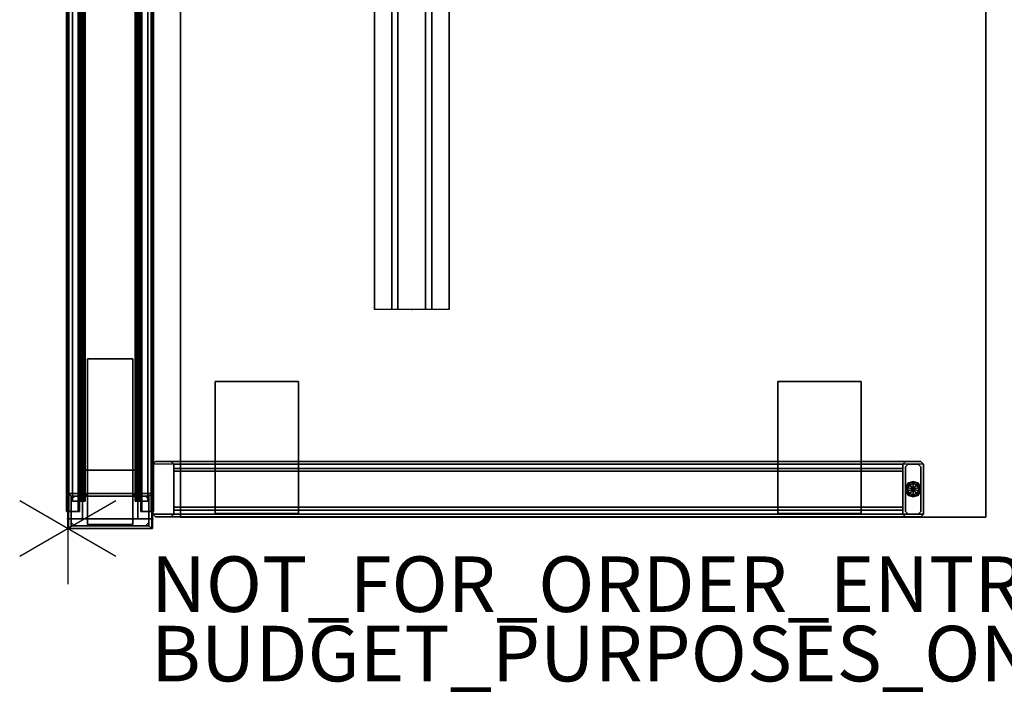
# Model space of a CAD drawing. Units: inches. Extents: x -2 to 202, y -6 to 76.
# Drawn here: x -2 to 34, y -6 to 18 of the extents above; entities that cross this region are included whole.
import ezdxf

# ---------------------------------------------------------------- set-up
doc = ezdxf.new("R2010")
doc.units = ezdxf.units.IN
doc.header["$MEASUREMENT"] = 0
for name, color, linetype in [('HARDWARE', 4, 'Continuous'), ('PHWALL', 7, 'Continuous'), ('PHWALL-BASE', 7, 'Continuous'), ('PROP-BONUS-COUNT', 7, 'Continuous'), ('PROP-BONUS-FINISH', 7, 'Continuous'), ('PROP-BONUS-PROD_NO', 7, 'Continuous'), ('TILE', 3, 'Continuous'), ('TILE-HOOK', 3, 'Continuous'), ('TILE-REVEAL', 3, 'Continuous'), ('TOPCAP', 6, 'Continuous'), ('WKSURF', 6, 'Continuous'), ('WKSURF-GLIDE', 6, 'Continuous'), ('WKSURF-LAM', 6, 'Continuous'), ('WKSURF-SUPPORT', 6, 'Continuous'), ('WKSURF-TOPEDGE', 6, 'Continuous')]:
    doc.layers.add(name, color=color, linetype=linetype)
doc.styles.get("Standard").update_dxf_attribs({"font": 'arial.ttf'})

# ---------------------------------------------------------------- blocks, each defined once
blk = doc.blocks.new('VFT110_5736F_0T')
at = {"layer": 'PHWALL'}
for p in [(0, 0), (0, 0, 56), (36, 0), (36, 0, 4), (36, 0, 56), (0, -3.08), (0, -3.08, 4), (0, -3.08, 56), (36, -3.08), (36, -3.08, 56)]:
    blk.add_point(p, dxfattribs=at)
for points in [[(0, -0.54, 54.395), (0, -0.54, 4), (0, -2.54, 4), (0, -2.54, 54.395)], [(0, -0.54, 54.395), (1.75, -0.54, 54.395), (1.75, -0.54, 4), (0, -0.54, 4)], [(0, -0.54, 4), (36, -0.54, 4), (36, -2.54, 4), (0, -2.54, 4)], [(36, -0.54, 54.395), (0, -0.54, 54.395), (0, -2.54, 54.395), (36, -2.54, 54.395)], [(1.75, -2.54, 53.1), (1.75, -2.54, 5.295), (1.75, -0.54, 5.295), (1.75, -0.54, 53.1)], [(34.25, -0.54, 4), (1.75, -0.54, 4), (1.75, -0.54, 5.295), (34.25, -0.54, 5.295)], [(34.25, -2.54, 5.295), (34.25, -0.54, 5.295), (1.75, -0.54, 5.295), (1.75, -2.54, 5.295)], [(34.25, -0.54, 53.1), (1.75, -0.54, 53.1), (1.75, -0.54, 54.395), (34.25, -0.54, 54.395)], [(34.25, -0.54, 53.1), (34.25, -2.54, 53.1), (1.75, -2.54, 53.1), (1.75, -0.54, 53.1)], [(34.25, -2.54, 53.1), (34.25, -0.54, 53.1), (34.25, -0.54, 5.295), (34.25, -2.54, 5.295)], [(34.25, -0.54, 54.395), (36, -0.54, 54.395), (36, -0.54, 4), (34.25, -0.54, 4)], [(36, -2.54, 54.395), (36, -2.54, 4), (36, -0.54, 4), (36, -0.54, 54.395)], [(1.75, -2.54, 54.395), (0, -2.54, 54.395), (0, -2.54, 4), (1.75, -2.54, 4)], [(34.25, -2.54, 5.295), (1.75, -2.54, 5.295), (1.75, -2.54, 4), (34.25, -2.54, 4)], [(1.75, -2.54, 53.1), (34.25, -2.54, 53.1), (34.25, -2.54, 54.395), (1.75, -2.54, 54.395)], [(36, -2.54, 54.395), (34.25, -2.54, 54.395), (34.25, -2.54, 4), (36, -2.54, 4)]]:
    blk.add_3dface(points, dxfattribs=at)
for points, invisible_edges in [([(0, -0.54, 54.395), (0, -0.54, 54.395), (2.25, -0.54, 55.625), (2.5, -0.54, 55.42)], 10), ([(0, -0.54, 54.395), (2.5, -0.54, 55.42), (3.4, -0.54, 55.42), (3.4, -0.54, 54.395)], 1), ([(0, -0.54, 54.395), (0, -0.54, 56.42), (2.25, -0.54, 56.42), (2.25, -0.54, 55.625)], 8), ([(33.5, -0.54, 55.42), (36, -0.54, 54.395), (32.6, -0.54, 54.395), (32.6, -0.54, 55.42)], 1), ([(33.75, -0.54, 55.625), (36, -0.54, 54.395), (36, -0.54, 54.395), (33.5, -0.54, 55.42)], 5), ([(36, -0.54, 56.42), (36, -0.54, 54.395), (33.75, -0.54, 55.625), (33.75, -0.54, 56.42)], 2), ([(2.25, -2.54, 55.625), (0, -2.54, 54.395), (0, -2.54, 54.395), (2.5, -2.54, 55.42)], 5), ([(2.5, -2.54, 55.42), (0, -2.54, 54.395), (3.4, -2.54, 54.395), (3.4, -2.54, 55.42)], 1), ([(0, -2.54, 56.42), (0, -2.54, 54.395), (2.25, -2.54, 55.625), (2.25, -2.54, 56.42)], 2), ([(36, -2.54, 54.395), (33.5, -2.54, 55.42), (32.6, -2.54, 55.42), (32.6, -2.54, 54.395)], 1), ([(36, -2.54, 54.395), (36, -2.54, 54.395), (33.75, -2.54, 55.625), (33.5, -2.54, 55.42)], 10), ([(36, -2.54, 54.395), (36, -2.54, 56.42), (33.75, -2.54, 56.42), (33.75, -2.54, 55.625)], 8)]:
    blk.add_3dface(points, dxfattribs=dict(at, invisible_edges=invisible_edges))
blk = doc.blocks.new('VFT117_1A_0T')
at = {"layer": 'PHWALL'}
for p in [(0, 0), (0, -3.08)]:
    blk.add_point(p, dxfattribs=at)
at = {"layer": 'PHWALL-BASE'}
for points in [[(0.359, -0.04, 4), (-0.911, -0.04, 4), (-0.811, -0.14, 4), (0.259, -0.14, 4)], [(-0.911, -0.665, 4), (-0.811, -0.665, 4), (-0.811, -0.14, 4), (-0.911, -0.04, 4)], [(-0.911, -3.04, 0.5), (-0.911, -0.04, 0.5), (-0.811, -0.14, 0.5), (-0.811, -2.94, 0.5)], [(0.359, -0.04, 0.5), (0.259, -0.14, 0.5), (-0.811, -0.14, 0.5), (-0.911, -0.04, 0.5)], [(-0.686, -0.14), (-0.811, -0.265), (-0.811, -0.265, 0.5), (-0.686, -0.14, 0.5)], [(-0.811, -2.815), (-0.811, -2.815, 0.5), (-0.811, -0.265, 0.5), (-0.811, -0.265)], [(-0.686, -0.14), (-0.686, -0.14, 0.5), (0.134, -0.14, 0.5), (0.134, -0.14)], [(0.259, -0.265), (0.134, -0.14), (0.134, -0.14, 0.5), (0.259, -0.265, 0.5)], [(0.359, -0.04, 4), (0.259, -0.14, 4), (0.259, -2.94, 4), (0.359, -3.04, 4)], [(0.359, -0.04, 0.5), (0.359, -3.04, 0.5), (0.259, -2.94, 0.5), (0.259, -0.14, 0.5)], [(0.259, -0.265), (0.259, -0.265, 0.5), (0.259, -2.815, 0.5), (0.259, -2.815)], [(0.359, -0.04, 0.5), (0.359, -0.04, 4), (0.359, -3.04, 4), (0.359, -3.04, 0.5)], [(-0.911, -0.665, 4), (-0.911, -0.665, 3.803), (-0.811, -0.665, 3.803), (-0.811, -0.665, 4)], [(-0.911, -2.415, 3.803), (-0.811, -2.415, 3.803), (-0.811, -0.665, 3.803), (-0.911, -0.665, 3.803)], [(-5.7585, -2.3525, 3.99), (0.2065, -2.3525, 3.99), (0.2065, -0.7275, 3.99), (-5.7585, -0.7275, 3.99)], [(0.2065, -0.7275, 3.803), (0.2065, -2.3525, 3.803), (-5.7585, -2.3525, 3.803), (-5.7585, -0.7275, 3.803)], [(-5.7585, -0.7275, 3.99), (-5.7585, -0.7275, 3.803), (-5.7585, -2.3525, 3.803), (-5.7585, -2.3525, 3.99)], [(-5.7585, -0.7275, 3.99), (0.2065, -0.7275, 3.99), (0.2065, -0.7275, 3.803), (-5.7585, -0.7275, 3.803)], [(0.2065, -2.3525, 3.99), (0.2065, -2.3525, 3.803), (0.2065, -0.7275, 3.803), (0.2065, -0.7275, 3.99)], [(0.2065, -2.3525, 3.99), (-5.7585, -2.3525, 3.99), (-5.7585, -2.3525, 3.803), (0.2065, -2.3525, 3.803)], [(-0.911, -2.415, 3.803), (-0.911, -2.415, 4), (-0.811, -2.415, 4), (-0.811, -2.415, 3.803)], [(-0.911, -3.04, 4), (-0.811, -2.94, 4), (-0.811, -2.415, 4), (-0.911, -2.415, 4)], [(-0.811, -2.815), (-0.686, -2.94), (-0.686, -2.94, 0.5), (-0.811, -2.815, 0.5)], [(0.134, -2.94), (0.259, -2.815), (0.259, -2.815, 0.5), (0.134, -2.94, 0.5)], [(-0.911, -3.04, 4), (0.359, -3.04, 4), (0.259, -2.94, 4), (-0.811, -2.94, 4)], [(-0.911, -3.04, 0.5), (-0.811, -2.94, 0.5), (0.259, -2.94, 0.5), (0.359, -3.04, 0.5)], [(0.359, -3.04, 0.5), (0.359, -3.04, 4), (-0.911, -3.04, 4), (-0.911, -3.04, 0.5)], [(0.134, -2.94), (0.134, -2.94, 0.5), (-0.686, -2.94, 0.5), (-0.686, -2.94)]]:
    blk.add_3dface(points, dxfattribs=at)
for points, invisible_edges in [([(-0.911, -2.415, 3.803), (-0.911, -0.665, 3.803), (-0.911, -0.04, 0.5), (-0.911, -3.04, 0.5)], 10), ([(-0.911, -0.665, 4), (-0.911, -0.04, 4), (-0.911, -0.04, 0.5), (-0.911, -0.665, 3.803)], 4), ([(-0.911, -0.04, 4), (0.359, -0.04, 4), (0.359, -0.04, 0.5), (-0.911, -0.04, 0.5)], 8), ([(-0.911, -2.415, 4), (-0.911, -2.415, 3.803), (-0.911, -3.04, 0.5), (-0.911, -3.04, 4)], 2)]:
    blk.add_3dface(points, dxfattribs=dict(at, invisible_edges=invisible_edges))
blk = doc.blocks.new('VFT16A_57AP_0T')
at = {"layer": 'HARDWARE'}
for p in [(0, 0), (0, -3.08)]:
    blk.add_point(p, dxfattribs=at)
for points in [[(0, -0.44, 56.29), (0, -0.015, 56.29), (0, -0.015, 4), (0, -0.44, 4)], [(0, -0.015, 4), (0, -0.015, 56.29), (0.359, -0.015, 56.29), (0.359, -0.015, 4)], [(0, -0.44, 56.565), (0, -0.015, 56.565), (0, -0.015, 56.295), (0, -0.44, 56.295)], [(0, -0.015, 56.295), (0, -0.015, 56.565), (0.359, -0.015, 56.565), (0.359, -0.015, 56.295)], [(0.359, -0.015, 56.565), (0, -0.015, 56.565), (0, -3.065, 56.565), (0.359, -3.065, 56.565)], [(0, -0.015, 56.295), (0.359, -0.015, 56.295), (0.359, -3.065, 56.295), (0, -3.065, 56.295)], [(0.359, -0.015, 4), (0.359, -0.015, 56.29), (0.359, -3.065, 56.29), (0.359, -3.065, 4)], [(0.359, -0.015, 56.295), (0.359, -0.015, 56.565), (0.359, -3.065, 56.565), (0.359, -3.065, 56.295)], [(0, -3.065, 56.29), (0, -2.64, 56.29), (0, -2.64, 4), (0, -3.065, 4)], [(0, -3.065, 56.565), (0, -2.64, 56.565), (0, -2.64, 56.295), (0, -3.065, 56.295)], [(0, -3.065, 4), (0.359, -3.065, 4), (0.359, -3.065, 56.29), (0, -3.065, 56.29)], [(0, -3.065, 56.295), (0.359, -3.065, 56.295), (0.359, -3.065, 56.565), (0, -3.065, 56.565)]]:
    blk.add_3dface(points, dxfattribs=at)
blk = doc.blocks.new('VFT11A_72DP_0T')
at = {"layer": 'TOPCAP'}
for p in [(0, 0), (0, -3.08)]:
    blk.add_point(p, dxfattribs=at)
for points in [[(0, -0.015, 0.56), (72, -0.015, 0.56), (72, -0.015, 0.29), (0, -0.015, 0.29)], [(0, -0.015, 0.29), (72, -0.015, 0.29), (72, -3.065, 0.29), (0, -3.065, 0.29)], [(72, -3.065, 0.56), (72, -0.015, 0.56), (0, -0.015, 0.56), (0, -3.065, 0.56)], [(72, -3.065, 0.56), (0, -3.065, 0.56), (0, -3.065, 0.29), (72, -3.065, 0.29)]]:
    blk.add_3dface(points, dxfattribs=at)
at = {"layer": 'TOPCAP', "invisible_edges": 8}
blk.add_3dface([(0, -0.015, 0.56), (0, -0.015, 0.29), (0, -3.065, 0.29), (0, -3.065, 0.56)], dxfattribs=at)
blk = doc.blocks.new('VFT381_2272R_0T')
at = {"layer": 'TILE'}
for p in [(0, 0), (0, 0, 22)]:
    blk.add_point(p, dxfattribs=at)
for points in [[(0.26, 0.433, 0.132), (0.26, 0.433, 21.806), (71.74, 0.433, 21.806), (71.74, 0.433, 0.132)], [(0.26, 0.433, 0.132), (0.26, 0.058, 0.132), (0.26, 0.058, 21.806), (0.26, 0.433, 21.806)], [(71.74, 0.058, 0.132), (0.26, 0.058, 0.132), (0.26, 0.433, 0.132), (71.74, 0.433, 0.132)], [(0.26, 0.433, 21.806), (0.26, 0.058, 21.806), (71.74, 0.058, 21.806), (71.74, 0.433, 21.806)], [(71.74, 0.058, 0.132), (71.74, 0.058, 21.806), (0.26, 0.058, 21.806), (0.26, 0.058, 0.132)]]:
    blk.add_3dface(points, dxfattribs=at)
at = {"layer": 'TILE-HOOK'}
for points in [[(71.365, 0.642, 22.154), (71.365, 0.615, 22.14), (0.635, 0.615, 22.14), (0.635, 0.642, 22.154)], [(71.365, 0.642, 22.154), (0.635, 0.642, 22.154), (0.635, 0.592, 22.24), (71.365, 0.592, 22.24)], [(71.365, 0.567, 22.224), (0.635, 0.565, 22.226), (0.635, 0.615, 22.14), (71.365, 0.615, 22.14)], [(71.365, 0.614, 22.404), (0.635, 0.614, 22.404), (0.635, 0.61, 22.459), (71.365, 0.61, 22.459)], [(71.365, 0.585, 22.288), (0.635, 0.585, 22.288), (0.635, 0.614, 22.404), (71.365, 0.614, 22.404)], [(71.365, 0.61, 22.459), (0.635, 0.61, 22.459), (0.635, 0.576, 22.503), (71.365, 0.576, 22.503)], [(71.365, 0.585, 22.288), (71.365, 0.592, 22.24), (0.635, 0.592, 22.24), (0.635, 0.585, 22.288)], [(71.365, 0.585, 22.411), (71.365, 0.573, 22.465), (0.635, 0.573, 22.465), (0.635, 0.585, 22.411)], [(71.365, 0.585, 22.411), (0.635, 0.585, 22.411), (0.635, 0.556, 22.295), (71.365, 0.556, 22.295)], [(71.365, 0.576, 22.503), (0.635, 0.576, 22.503), (0.635, 0.524, 22.519), (71.365, 0.524, 22.519)], [(0.635, 0.573, 22.465), (0.635, 0.524, 22.489), (71.365, 0.524, 22.489), (71.365, 0.573, 22.465)], [(71.365, 0.567, 22.224), (71.365, 0.556, 22.295), (0.635, 0.556, 22.295), (0.635, 0.565, 22.226)], [(71.365, 0.464, 22.489), (0.635, 0.464, 22.489), (0.635, 0.524, 22.489), (71.365, 0.524, 22.489)], [(0.635, 0.464, 22.519), (71.365, 0.464, 22.519), (71.365, 0.524, 22.519), (0.635, 0.524, 22.519)], [(0.635, 0.464, 22.519), (0.635, 0.434, 22.489), (71.365, 0.434, 22.489), (71.365, 0.464, 22.519)], [(71.365, 0.464, 22.489), (71.365, 0.464, 22.099), (0.635, 0.464, 22.099), (0.635, 0.464, 22.489)], [(71.365, 0.394, 22.004), (0.635, 0.394, 22.004), (0.635, 0.434, 21.964), (71.365, 0.434, 21.964)], [(71.365, 0.434, 21.284), (71.365, 0.434, 21.964), (0.635, 0.434, 21.964), (0.635, 0.434, 21.284)], [(0.635, 0.434, 22.109), (0.635, 0.394, 22.069), (71.365, 0.394, 22.069), (71.365, 0.434, 22.109)], [(0.635, 0.434, 22.109), (71.365, 0.434, 22.109), (71.365, 0.434, 22.489), (0.635, 0.434, 22.489)], [(0.635, 0.181, 22.069), (71.365, 0.181, 22.069), (71.365, 0.394, 22.069), (0.635, 0.394, 22.069)], [(71.365, 0.394, 22.004), (71.365, 0.181, 22.004), (0.635, 0.181, 22.004), (0.635, 0.394, 22.004)]]:
    blk.add_3dface(points, dxfattribs=at)
for points, invisible_edges in [([(0.635, 0.642, 22.154), (0.635, 0.615, 22.14), (0.635, 0.565, 22.226), (0.635, 0.592, 22.24)], 4), ([(0.635, 0.61, 22.459), (0.635, 0.614, 22.404), (0.635, 0.585, 22.411), (0.635, 0.573, 22.465)], 10), ([(0.635, 0.585, 22.288), (0.635, 0.556, 22.295), (0.635, 0.585, 22.411), (0.635, 0.614, 22.404)], 5), ([(0.635, 0.573, 22.465), (0.635, 0.524, 22.519), (0.635, 0.576, 22.503), (0.635, 0.61, 22.459)], 9), ([(0.635, 0.585, 22.288), (0.635, 0.592, 22.24), (0.635, 0.565, 22.226), (0.635, 0.556, 22.295)], 10), ([(0.635, 0.464, 22.519), (0.635, 0.524, 22.519), (0.635, 0.573, 22.465), (0.635, 0.524, 22.489)], 10), ([(0.635, 0.464, 22.519), (0.635, 0.524, 22.489), (0.635, 0.464, 22.489), (0.635, 0.434, 22.489)], 4), ([(0.635, 0.434, 22.109), (0.635, 0.434, 22.489), (0.635, 0.464, 22.489), (0.635, 0.464, 22.099)], 2)]:
    blk.add_3dface(points, dxfattribs=dict(at, invisible_edges=invisible_edges))
at = {"layer": 'TILE-REVEAL'}
for points, invisible_edges in [([(0.26, 0.394, 21.974), (0.26, 0.381, 22.004), (0.26, 0.026, 22.004), (0.26, 0.026, 21.974)], 5), ([(0.26, 0.381, 22.069), (0.26, 0.394, 22.099), (0.26, 0.026, 22.099), (0.26, 0.026, 22.069)], 5), ([(0.26, 0.026, 22.004), (0.26, 0.026, 21.974), (0.26, -0.028, 22.006), (0.26, -0.002, 22.021)], 5), ([(0.26, -0.002, 22.053), (0.26, -0.028, 22.068), (0.26, 0.026, 22.099), (0.26, 0.026, 22.069)], 5), ([(0.26, -0.002, 22.053), (0.26, -0.002, 22.021), (0.26, -0.028, 22.006), (0.26, -0.028, 22.068)], 10)]:
    blk.add_3dface(points, dxfattribs=dict(at, invisible_edges=invisible_edges))
for points in [[(71.74, 0.394, 21.974), (71.74, 0.026, 21.974), (0.26, 0.026, 21.974), (0.26, 0.394, 21.974)], [(0.26, 0.026, 22.099), (71.74, 0.026, 22.099), (71.74, 0.394, 22.099), (0.26, 0.394, 22.099)], [(0.26, -0.028, 22.006), (0.26, 0.026, 21.974), (71.74, 0.026, 21.974), (71.74, -0.028, 22.006)], [(0.26, -0.002, 22.053), (0.26, 0.026, 22.069), (71.74, 0.026, 22.069), (71.74, -0.002, 22.053)], [(0.26, 0.026, 22.099), (0.26, -0.028, 22.068), (71.74, -0.028, 22.068), (71.74, 0.026, 22.099)], [(0.26, 0.026, 22.004), (0.26, -0.002, 22.021), (71.74, -0.002, 22.021), (71.74, 0.026, 22.004)], [(0.26, -0.002, 22.021), (0.26, -0.002, 22.053), (71.74, -0.002, 22.053), (71.74, -0.002, 22.021)], [(0.26, -0.028, 22.068), (0.26, -0.028, 22.006), (71.74, -0.028, 22.006), (71.74, -0.028, 22.068)]]:
    blk.add_3dface(points, dxfattribs=at)
blk = doc.blocks.new('VFT370_3072R_0T')
at = {"layer": 'TILE'}
for p in [(0, 0), (0, 0, 30)]:
    blk.add_point(p, dxfattribs=at)
for points in [[(0.26, 0.432, 0.044), (0.26, 0.057, 0.044), (0.26, 0.057, 29.796), (0.26, 0.432, 29.796)], [(0.26, 0.432, 0.044), (0.26, 0.432, 29.796), (71.74, 0.432, 29.796), (71.74, 0.432, 0.044)], [(71.74, 0.057, 0.044), (0.26, 0.057, 0.044), (0.26, 0.432, 0.044), (71.74, 0.432, 0.044)], [(0.26, 0.432, 29.796), (0.26, 0.057, 29.796), (71.74, 0.057, 29.796), (71.74, 0.432, 29.796)], [(71.74, 0.057, 0.044), (71.74, 0.057, 29.796), (0.26, 0.057, 29.796), (0.26, 0.057, 0.044)]]:
    blk.add_3dface(points, dxfattribs=at)
at = {"layer": 'TILE-HOOK'}
for points in [[(71.365, 0.642, 30.144), (71.365, 0.615, 30.13), (0.635, 0.615, 30.13), (0.635, 0.642, 30.144)], [(71.365, 0.642, 30.144), (0.635, 0.642, 30.144), (0.635, 0.592, 30.23), (71.365, 0.592, 30.23)], [(71.365, 0.567, 30.214), (0.635, 0.565, 30.216), (0.635, 0.615, 30.13), (71.365, 0.615, 30.13)], [(71.365, 0.585, 30.278), (0.635, 0.585, 30.278), (0.635, 0.614, 30.394), (71.365, 0.614, 30.394)], [(71.365, 0.614, 30.394), (0.635, 0.614, 30.394), (0.635, 0.61, 30.449), (71.365, 0.61, 30.449)], [(71.365, 0.61, 30.449), (0.635, 0.61, 30.449), (0.635, 0.576, 30.493), (71.365, 0.576, 30.493)], [(71.365, 0.585, 30.278), (71.365, 0.592, 30.23), (0.635, 0.592, 30.23), (0.635, 0.585, 30.278)], [(71.365, 0.584, 30.401), (71.365, 0.573, 30.455), (0.635, 0.573, 30.455), (0.635, 0.584, 30.401)], [(71.365, 0.584, 30.401), (0.635, 0.584, 30.401), (0.635, 0.556, 30.285), (71.365, 0.556, 30.285)], [(71.365, 0.576, 30.493), (0.635, 0.576, 30.493), (0.635, 0.523, 30.509), (71.365, 0.523, 30.509)], [(0.635, 0.573, 30.455), (0.635, 0.523, 30.479), (71.365, 0.523, 30.479), (71.365, 0.573, 30.455)], [(71.365, 0.567, 30.214), (71.365, 0.556, 30.285), (0.635, 0.556, 30.285), (0.635, 0.565, 30.216)], [(0.635, 0.463, 30.509), (71.365, 0.463, 30.509), (71.365, 0.523, 30.509), (0.635, 0.523, 30.509)], [(71.365, 0.463, 30.479), (0.635, 0.463, 30.479), (0.635, 0.523, 30.479), (71.365, 0.523, 30.479)], [(0.635, 0.463, 30.509), (0.635, 0.433, 30.479), (71.365, 0.433, 30.479), (71.365, 0.463, 30.509)], [(71.365, 0.463, 30.479), (71.365, 0.463, 30.089), (0.635, 0.463, 30.089), (0.635, 0.463, 30.479)], [(0.635, 0.433, 30.099), (0.635, 0.393, 30.059), (71.365, 0.393, 30.059), (71.365, 0.433, 30.099)], [(0.635, 0.433, 30.099), (71.365, 0.433, 30.099), (71.365, 0.433, 30.479), (0.635, 0.433, 30.479)], [(71.365, 0.393, 29.994), (0.635, 0.393, 29.994), (0.635, 0.433, 29.954), (71.365, 0.433, 29.954)], [(71.365, 0.433, 29.274), (71.365, 0.433, 29.954), (0.635, 0.433, 29.954), (0.635, 0.433, 29.274)], [(0.635, 0.181, 30.059), (71.365, 0.181, 30.059), (71.365, 0.393, 30.059), (0.635, 0.393, 30.059)], [(71.365, 0.393, 29.994), (71.365, 0.181, 29.994), (0.635, 0.181, 29.994), (0.635, 0.393, 29.994)]]:
    blk.add_3dface(points, dxfattribs=at)
for points, invisible_edges in [([(0.635, 0.642, 30.144), (0.635, 0.615, 30.13), (0.635, 0.565, 30.216), (0.635, 0.592, 30.23)], 4), ([(0.635, 0.61, 30.449), (0.635, 0.614, 30.394), (0.635, 0.584, 30.401), (0.635, 0.573, 30.455)], 10), ([(0.635, 0.585, 30.278), (0.635, 0.556, 30.285), (0.635, 0.584, 30.401), (0.635, 0.614, 30.394)], 5), ([(0.635, 0.573, 30.455), (0.635, 0.523, 30.509), (0.635, 0.576, 30.493), (0.635, 0.61, 30.449)], 9), ([(0.635, 0.585, 30.278), (0.635, 0.592, 30.23), (0.635, 0.565, 30.216), (0.635, 0.556, 30.285)], 10), ([(0.635, 0.463, 30.509), (0.635, 0.523, 30.509), (0.635, 0.573, 30.455), (0.635, 0.523, 30.479)], 10), ([(0.635, 0.463, 30.509), (0.635, 0.523, 30.479), (0.635, 0.463, 30.479), (0.635, 0.433, 30.479)], 4), ([(0.635, 0.433, 30.099), (0.635, 0.433, 30.479), (0.635, 0.463, 30.479), (0.635, 0.463, 30.089)], 2)]:
    blk.add_3dface(points, dxfattribs=dict(at, invisible_edges=invisible_edges))
at = {"layer": 'TILE-REVEAL'}
for points in [[(0.26, 0.026, 30.089), (71.74, 0.026, 30.089), (71.74, 0.393, 30.089), (0.26, 0.393, 30.089)], [(71.74, 0.393, 29.964), (71.74, 0.026, 29.964), (0.26, 0.026, 29.964), (0.26, 0.393, 29.964)], [(0.26, 0.026, 30.089), (0.26, -0.028, 30.058), (71.74, -0.028, 30.058), (71.74, 0.026, 30.089)], [(0.26, -0.028, 29.996), (0.26, 0.026, 29.964), (71.74, 0.026, 29.964), (71.74, -0.028, 29.996)], [(0.26, 0.026, 29.994), (0.26, -0.002, 30.011), (71.74, -0.002, 30.011), (71.74, 0.026, 29.994)], [(0.26, -0.002, 30.043), (0.26, 0.026, 30.059), (71.74, 0.026, 30.059), (71.74, -0.002, 30.043)], [(0.26, -0.002, 30.011), (0.26, -0.002, 30.043), (71.74, -0.002, 30.043), (71.74, -0.002, 30.011)], [(0.26, -0.028, 30.058), (0.26, -0.028, 29.996), (71.74, -0.028, 29.996), (71.74, -0.028, 30.058)]]:
    blk.add_3dface(points, dxfattribs=at)
for points, invisible_edges in [([(0.26, 0.381, 30.059), (0.26, 0.393, 30.089), (0.26, 0.026, 30.089), (0.26, 0.026, 30.059)], 5), ([(0.26, 0.393, 29.964), (0.26, 0.381, 29.994), (0.26, 0.026, 29.994), (0.26, 0.026, 29.964)], 5), ([(0.26, -0.002, 30.043), (0.26, -0.028, 30.058), (0.26, 0.026, 30.089), (0.26, 0.026, 30.059)], 5), ([(0.26, 0.026, 29.994), (0.26, 0.026, 29.964), (0.26, -0.028, 29.996), (0.26, -0.002, 30.011)], 5), ([(0.26, -0.002, 30.043), (0.26, -0.002, 30.011), (0.26, -0.028, 29.996), (0.26, -0.028, 30.058)], 10)]:
    blk.add_3dface(points, dxfattribs=dict(at, invisible_edges=invisible_edges))
blk = doc.blocks.new('VFTS10_3072LF_0T')
at = {"layer": 'WKSURF'}
blk.add_point((0, 0), dxfattribs=at)
at = {"layer": 'WKSURF-LAM'}
for points in [[(71.94, -1, -1.165), (71.94, -30, -1.165), (0.06, -30, -1.165), (0.06, -1, -1.165)], [(71.94, -1), (0.06, -1), (0.06, -30), (71.94, -30)]]:
    blk.add_3dface(points, dxfattribs=at)
at = {"layer": 'WKSURF-TOPEDGE'}
for points in [[(0.06, -1), (71.94, -1), (71.94, -1, -1.165), (0.06, -1, -1.165)], [(0.06, -30, -1.165), (0.06, -30), (0.06, -1), (0.06, -1, -1.165)], [(0.06, -30, -1.165), (71.94, -30, -1.165), (71.94, -30), (0.06, -30)]]:
    blk.add_3dface(points, dxfattribs=at)
blk = doc.blocks.new('VFT2A1_30FL_0T')
at = {"layer": 'WKSURF'}
blk.add_point((0, 0), dxfattribs=at)
at = {"layer": 'WKSURF-GLIDE'}
blk.add_line((1.224, -27.269), (0.901, -27.505), dxfattribs=at)
for points in [[(0.836, -27.222, 0.08), (0.855, -27.236, 0.023), (0.806, -27.387, 0.023), (0.783, -27.387, 0.08)], [(0.836, -27.222, 0.135), (0.836, -27.222, 0.08), (0.783, -27.387, 0.08), (0.783, -27.387, 0.135)], [(0.848, -27.231, 0.15), (0.836, -27.222, 0.135), (0.783, -27.387, 0.135), (0.798, -27.387, 0.15)], [(0.855, -27.236, 0.023), (0.901, -27.269), (0.862, -27.387), (0.806, -27.387, 0.023)], [(0.976, -27.121, 0.08), (0.983, -27.143, 0.023), (0.855, -27.236, 0.023), (0.836, -27.222, 0.08)], [(0.976, -27.121, 0.135), (0.976, -27.121, 0.08), (0.836, -27.222, 0.08), (0.836, -27.222, 0.135)], [(0.981, -27.135, 0.15), (0.976, -27.121, 0.135), (0.836, -27.222, 0.135), (0.848, -27.231, 0.15)], [(0.983, -27.143, 0.023), (1.001, -27.197), (0.901, -27.269), (0.855, -27.236, 0.023)], [(0.862, -27.387), (0.901, -27.269), (1.062, -27.387), (0.862, -27.387)], [(0.901, -27.269), (1.001, -27.197), (1.062, -27.387), (0.901, -27.269)], [(1.149, -27.121, 0.08), (1.142, -27.143, 0.023), (0.983, -27.143, 0.023), (0.976, -27.121, 0.08)], [(1.149, -27.121, 0.135), (1.149, -27.121, 0.08), (0.976, -27.121, 0.08), (0.976, -27.121, 0.135)], [(1.144, -27.135, 0.15), (1.149, -27.121, 0.135), (0.976, -27.121, 0.135), (0.981, -27.135, 0.15)], [(1.142, -27.143, 0.023), (1.124, -27.197), (1.001, -27.197), (0.983, -27.143, 0.023)], [(1.001, -27.197), (1.124, -27.197), (1.062, -27.387), (1.001, -27.197)], [(1.124, -27.197), (1.224, -27.269), (1.062, -27.387), (1.124, -27.197)], [(1.224, -27.269), (1.263, -27.387), (1.062, -27.387), (1.224, -27.269)], [(1.27, -27.236, 0.023), (1.224, -27.269), (1.124, -27.197), (1.142, -27.143, 0.023)], [(1.289, -27.222, 0.08), (1.27, -27.236, 0.023), (1.142, -27.143, 0.023), (1.149, -27.121, 0.08)], [(1.277, -27.231, 0.15), (1.289, -27.222, 0.135), (1.149, -27.121, 0.135), (1.144, -27.135, 0.15)], [(1.289, -27.222, 0.135), (1.289, -27.222, 0.08), (1.149, -27.121, 0.08), (1.149, -27.121, 0.135)], [(1.319, -27.387, 0.023), (1.263, -27.387), (1.224, -27.269), (1.27, -27.236, 0.023)], [(1.343, -27.387, 0.08), (1.319, -27.387, 0.023), (1.27, -27.236, 0.023), (1.289, -27.222, 0.08)], [(1.328, -27.387, 0.15), (1.343, -27.387, 0.135), (1.289, -27.222, 0.135), (1.277, -27.231, 0.15)], [(1.343, -27.387, 0.135), (1.343, -27.387, 0.08), (1.289, -27.222, 0.08), (1.289, -27.222, 0.135)], [(0.783, -27.387, 0.08), (0.806, -27.387, 0.023), (0.855, -27.538, 0.023), (0.836, -27.552, 0.08)], [(0.783, -27.387, 0.135), (0.783, -27.387, 0.08), (0.836, -27.552, 0.08), (0.836, -27.552, 0.135)], [(0.798, -27.387, 0.15), (0.783, -27.387, 0.135), (0.836, -27.552, 0.135), (0.848, -27.543, 0.15)], [(0.806, -27.387, 0.023), (0.862, -27.387), (0.901, -27.505), (0.855, -27.538, 0.023)], [(0.836, -27.552, 0.08), (0.855, -27.538, 0.023), (0.983, -27.631, 0.023), (0.976, -27.653, 0.08)], [(0.848, -27.543, 0.15), (0.836, -27.552, 0.135), (0.976, -27.653, 0.135), (0.981, -27.639, 0.15)], [(0.836, -27.552, 0.135), (0.836, -27.552, 0.08), (0.976, -27.653, 0.08), (0.976, -27.653, 0.135)], [(0.855, -27.538, 0.023), (0.901, -27.505), (1.001, -27.577), (0.983, -27.631, 0.023)], [(0.901, -27.505), (0.862, -27.387), (1.062, -27.387), (0.901, -27.505)], [(1.001, -27.577), (0.901, -27.505), (1.062, -27.387), (1.001, -27.577)], [(0.976, -27.653, 0.08), (0.983, -27.631, 0.023), (1.142, -27.631, 0.023), (1.149, -27.653, 0.08)], [(0.981, -27.639, 0.15), (0.976, -27.653, 0.135), (1.149, -27.653, 0.135), (1.144, -27.639, 0.15)], [(0.976, -27.653, 0.135), (0.976, -27.653, 0.08), (1.149, -27.653, 0.08), (1.149, -27.653, 0.135)], [(0.983, -27.631, 0.023), (1.001, -27.577), (1.124, -27.577), (1.142, -27.631, 0.023)], [(1.124, -27.577), (1.001, -27.577), (1.062, -27.387), (1.124, -27.577)], [(1.263, -27.387), (1.224, -27.505), (1.062, -27.387), (1.263, -27.387)], [(1.224, -27.505), (1.124, -27.577), (1.062, -27.387), (1.224, -27.505)], [(1.142, -27.631, 0.023), (1.124, -27.577), (1.224, -27.505), (1.27, -27.538, 0.023)], [(1.149, -27.653, 0.08), (1.142, -27.631, 0.023), (1.27, -27.538, 0.023), (1.289, -27.552, 0.08)], [(1.144, -27.639, 0.15), (1.149, -27.653, 0.135), (1.289, -27.552, 0.135), (1.277, -27.543, 0.15)], [(1.149, -27.653, 0.135), (1.149, -27.653, 0.08), (1.289, -27.552, 0.08), (1.289, -27.552, 0.135)], [(1.27, -27.538, 0.023), (1.224, -27.505), (1.263, -27.387), (1.319, -27.387, 0.023)], [(1.289, -27.552, 0.08), (1.27, -27.538, 0.023), (1.319, -27.387, 0.023), (1.343, -27.387, 0.08)], [(1.277, -27.543, 0.15), (1.289, -27.552, 0.135), (1.343, -27.387, 0.135), (1.328, -27.387, 0.15)], [(1.289, -27.552, 0.135), (1.289, -27.552, 0.08), (1.343, -27.387, 0.08), (1.343, -27.387, 0.135)]]:
    blk.add_3dface(points, dxfattribs=at)
at = {"layer": 'WKSURF-SUPPORT'}
for points in [[(0.163, 0, 27.659), (0.062, -0.1, 27.559), (0.062, -27.662, 27.559), (0.163, -27.762, 27.659)], [(0.163, 0, 27.659), (0.163, 0, 18.655), (0.062, -0.1, 18.655), (0.062, -0.1, 27.559)], [(1.963, 0, 27.659), (0.163, 0, 27.659), (0.163, -27.762, 27.659), (1.963, -27.762, 27.659)], [(0.163, 0, 27.659), (1.963, 0, 27.659), (1.963, 0, 18.655), (0.163, 0, 18.655)], [(2.062, -27.662, 27.559), (1.963, -27.762, 27.659), (1.963, 0, 27.659), (2.062, -0.1, 27.559)], [(2.062, -0.1, 18.655), (1.963, 0, 18.655), (1.963, 0, 27.659), (2.062, -0.1, 27.559)], [(0.062, -0.1, 27.559), (0.062, -0.65, 27.009), (0.062, -27.112, 27.009), (0.062, -27.662, 27.559)], [(0.062, -0.1, 27.559), (0.062, -0.1, 18.655), (0.062, -0.65, 18.655), (0.062, -0.65, 27.009)], [(2.062, -0.1, 27.559), (2.062, -0.65, 27.009), (2.062, -27.112, 27.009), (2.062, -27.662, 27.559)], [(2.062, -0.65, 18.655), (2.062, -0.1, 18.655), (2.062, -0.1, 27.559), (2.062, -0.65, 27.009)], [(0.062, -0.65, 27.009), (0.163, -0.75, 26.909), (0.163, -27.012, 26.909), (0.062, -27.112, 27.009)], [(0.062, -0.65, 18.655), (0.163, -0.75, 18.655), (0.163, -0.75, 26.909), (0.062, -0.65, 27.009)], [(1.963, -27.012, 26.909), (2.062, -27.112, 27.009), (2.062, -0.65, 27.009), (1.963, -0.75, 26.909)], [(2.062, -0.65, 18.655), (2.062, -0.65, 27.009), (1.963, -0.75, 26.909), (1.963, -0.75, 18.655)], [(1.963, -0.75, 26.909), (0.163, -0.75, 26.909), (0.163, -27.012, 26.909), (1.963, -27.012, 26.909)], [(1.963, -0.75, 18.655), (1.963, -0.75, 26.909), (0.163, -0.75, 26.909), (0.163, -0.75, 18.655)], [(0.312, -27.012, 19.305), (0.412, -27.012, 19.405), (0.412, -0.75, 19.405), (0.312, -0.75, 19.305)], [(0.412, -0.75, 18.655), (0.412, -27.012, 18.655), (0.312, -27.012, 18.755), (0.312, -0.75, 18.755)], [(0.312, -27.012, 18.755), (0.312, -27.012, 19.305), (0.312, -0.75, 19.305), (0.312, -0.75, 18.755)], [(0.412, -27.012, 19.405), (1.713, -27.012, 19.405), (1.713, -0.75, 19.405), (0.412, -0.75, 19.405)], [(0.412, -27.012, 18.655), (0.412, -0.75, 18.655), (1.713, -0.75, 18.655), (1.713, -27.012, 18.655)], [(1.713, -27.012, 19.405), (1.812, -27.012, 19.305), (1.812, -0.75, 19.305), (1.713, -0.75, 19.405)], [(1.713, -27.012, 19.405), (1.812, -27.012, 19.305), (1.812, -0.75, 19.305), (1.713, -0.75, 19.405)], [(1.812, -0.75, 18.755), (1.812, -27.012, 18.755), (1.713, -27.012, 18.655), (1.713, -0.75, 18.655)], [(1.812, -27.012, 18.755), (1.812, -0.75, 18.755), (1.812, -0.75, 19.305), (1.812, -27.012, 19.305)], [(0.188, -5.25, 27.835), (0.188, -2.25, 27.835), (0.188, -2.25, 27.664), (0.188, -5.25, 27.664)], [(4.938, -2.25, 27.664), (0.188, -2.25, 27.664), (0.188, -2.25, 27.835), (4.938, -2.25, 27.835)], [(4.938, -2.25, 27.835), (4.938, -5.25, 27.835), (4.938, -5.25, 27.664), (4.938, -2.25, 27.664)], [(4.938, -5.25, 27.664), (4.938, -5.25, 27.835), (0.188, -5.25, 27.835), (0.188, -5.25, 27.664)], [(0.188, -25.512, 27.835), (0.188, -22.512, 27.835), (0.188, -22.512, 27.664), (0.188, -25.512, 27.664)], [(4.938, -22.512, 27.664), (0.188, -22.512, 27.664), (0.188, -22.512, 27.835), (4.938, -22.512, 27.835)], [(4.938, -22.512, 27.835), (4.938, -25.512, 27.835), (4.938, -25.512, 27.664), (4.938, -22.512, 27.664)], [(4.938, -25.512, 27.664), (4.938, -25.512, 27.835), (0.188, -25.512, 27.835), (0.188, -25.512, 27.664)], [(0.062, -27.112, 0.65), (0.163, -27.012, 0.65), (0.163, -27.012, 26.909), (0.062, -27.112, 27.009)], [(0.062, -27.662, 27.559), (0.062, -27.662, 0.65), (0.062, -27.112, 0.65), (0.062, -27.112, 27.009)], [(0.258, -27.107, 1.375), (0.258, -27.107, 0.15), (0.158, -27.207, 0.15), (0.158, -27.207, 1.375)], [(0.158, -27.207, 1.375), (0.158, -27.207, 0.15), (0.158, -27.567, 0.15), (0.158, -27.567, 1.375)], [(1.963, -27.012, 0.65), (1.963, -27.012, 26.909), (0.163, -27.012, 26.909), (0.163, -27.012, 0.65)], [(0.258, -27.107, 1.375), (1.868, -27.107, 1.375), (1.868, -27.107, 0.15), (0.258, -27.107, 0.15)], [(1.967, -27.207, 0.15), (1.868, -27.107, 0.15), (1.868, -27.107, 1.375), (1.967, -27.207, 1.375)], [(2.062, -27.112, 0.65), (2.062, -27.112, 27.009), (1.963, -27.012, 26.909), (1.963, -27.012, 0.65)], [(1.967, -27.567, 0.15), (1.967, -27.207, 0.15), (1.967, -27.207, 1.375), (1.967, -27.567, 1.375)], [(2.062, -27.112, 0.65), (2.062, -27.662, 0.65), (2.062, -27.662, 27.559), (2.062, -27.112, 27.009)], [(0.163, -27.762, 27.659), (0.163, -27.762, 0.65), (0.062, -27.662, 0.65), (0.062, -27.662, 27.559)], [(0.158, -27.567, 0.15), (0.258, -27.667, 0.15), (0.258, -27.667, 1.375), (0.158, -27.567, 1.375)], [(1.967, -27.567, 0.15), (1.967, -27.567, 1.375), (1.868, -27.667, 1.375), (1.868, -27.667, 0.15)], [(2.062, -27.662, 0.65), (1.963, -27.762, 0.65), (1.963, -27.762, 27.659), (2.062, -27.662, 27.559)], [(0.163, -27.762, 27.659), (1.963, -27.762, 27.659), (1.963, -27.762, 0.65), (0.163, -27.762, 0.65)], [(1.868, -27.667, 0.15), (1.868, -27.667, 1.375), (0.258, -27.667, 1.375), (0.258, -27.667, 0.15)]]:
    blk.add_3dface(points, dxfattribs=at)
for points, invisible_edges in [([(0.188, -5.25, 27.835), (4.938, -5.25, 27.835), (4.938, -2.25, 27.835), (0.188, -2.25, 27.835)], 2), ([(4.938, -5.25, 27.664), (0.188, -5.25, 27.664), (0.188, -2.25, 27.664), (4.938, -2.25, 27.664)], 8), ([(0.188, -25.512, 27.835), (4.938, -25.512, 27.835), (4.938, -22.512, 27.835), (0.188, -22.512, 27.835)], 2), ([(4.938, -25.512, 27.664), (0.188, -25.512, 27.664), (0.188, -22.512, 27.664), (4.938, -22.512, 27.664)], 8)]:
    blk.add_3dface(points, dxfattribs=dict(at, invisible_edges=invisible_edges))
blk = doc.blocks.new('VFT180_5236T_0T')
at = {"layer": 'TILE'}
for p in [(0, 0), (0, 0, 52), (36, 0), (36, 0, 52)]:
    blk.add_point(p, dxfattribs=at)
for points in [[(0.26, 0.432, 0.044), (0.26, 0.057, 0.044), (0.26, 0.057, 51.796), (0.26, 0.432, 51.796)], [(0.26, 0.432, 0.044), (0.26, 0.432, 51.796), (35.74, 0.432, 51.796), (35.74, 0.432, 0.044)], [(35.74, 0.057, 0.044), (0.26, 0.057, 0.044), (0.26, 0.432, 0.044), (35.74, 0.432, 0.044)], [(0.26, 0.432, 51.796), (0.26, 0.057, 51.796), (35.74, 0.057, 51.796), (35.74, 0.432, 51.796)], [(35.74, 0.057, 0.044), (35.74, 0.432, 0.044), (35.74, 0.432, 51.796), (35.74, 0.057, 51.796)], [(35.74, 0.057, 0.044), (35.74, 0.057, 51.796), (0.26, 0.057, 51.796), (0.26, 0.057, 0.044)]]:
    blk.add_3dface(points, dxfattribs=at)
at = {"layer": 'TILE-HOOK'}
for points in [[(35.365, 0.642, 52.144), (35.365, 0.615, 52.13), (0.635, 0.615, 52.13), (0.635, 0.642, 52.144)], [(35.365, 0.642, 52.144), (0.635, 0.642, 52.144), (0.635, 0.592, 52.23), (35.365, 0.592, 52.23)], [(35.365, 0.567, 52.214), (0.635, 0.565, 52.216), (0.635, 0.615, 52.13), (35.365, 0.615, 52.13)], [(35.365, 0.585, 52.278), (0.635, 0.585, 52.278), (0.635, 0.614, 52.394), (35.365, 0.614, 52.394)], [(35.365, 0.614, 52.394), (0.635, 0.614, 52.394), (0.635, 0.61, 52.449), (35.365, 0.61, 52.449)], [(35.365, 0.61, 52.449), (0.635, 0.61, 52.449), (0.635, 0.576, 52.493), (35.365, 0.576, 52.493)], [(35.365, 0.585, 52.278), (35.365, 0.592, 52.23), (0.635, 0.592, 52.23), (0.635, 0.585, 52.278)], [(35.365, 0.584, 52.401), (35.365, 0.573, 52.455), (0.635, 0.573, 52.455), (0.635, 0.584, 52.401)], [(35.365, 0.584, 52.401), (0.635, 0.584, 52.401), (0.635, 0.556, 52.285), (35.365, 0.556, 52.285)], [(35.365, 0.576, 52.493), (0.635, 0.576, 52.493), (0.635, 0.523, 52.509), (35.365, 0.523, 52.509)], [(0.635, 0.573, 52.455), (0.635, 0.523, 52.479), (35.365, 0.523, 52.479), (35.365, 0.573, 52.455)], [(35.365, 0.567, 52.214), (35.365, 0.556, 52.285), (0.635, 0.556, 52.285), (0.635, 0.565, 52.216)], [(0.635, 0.463, 52.509), (35.365, 0.463, 52.509), (35.365, 0.523, 52.509), (0.635, 0.523, 52.509)], [(35.365, 0.463, 52.479), (0.635, 0.463, 52.479), (0.635, 0.523, 52.479), (35.365, 0.523, 52.479)], [(0.635, 0.463, 52.509), (0.635, 0.433, 52.479), (35.365, 0.433, 52.479), (35.365, 0.463, 52.509)], [(35.365, 0.463, 52.479), (35.365, 0.463, 52.089), (0.635, 0.463, 52.089), (0.635, 0.463, 52.479)], [(35.365, 0.433, 51.274), (35.365, 0.433, 51.954), (0.635, 0.433, 51.954), (0.635, 0.433, 51.274)], [(0.635, 0.433, 52.099), (0.635, 0.393, 52.059), (35.365, 0.393, 52.059), (35.365, 0.433, 52.099)], [(0.635, 0.433, 52.099), (35.365, 0.433, 52.099), (35.365, 0.433, 52.479), (0.635, 0.433, 52.479)], [(35.365, 0.393, 51.994), (0.635, 0.393, 51.994), (0.635, 0.433, 51.954), (35.365, 0.433, 51.954)], [(0.635, 0.181, 52.059), (35.365, 0.181, 52.059), (35.365, 0.393, 52.059), (0.635, 0.393, 52.059)], [(35.365, 0.393, 51.994), (35.365, 0.181, 51.994), (0.635, 0.181, 51.994), (0.635, 0.393, 51.994)]]:
    blk.add_3dface(points, dxfattribs=at)
for points, invisible_edges in [([(0.635, 0.642, 52.144), (0.635, 0.615, 52.13), (0.635, 0.565, 52.216), (0.635, 0.592, 52.23)], 4), ([(0.635, 0.61, 52.449), (0.635, 0.614, 52.394), (0.635, 0.584, 52.401), (0.635, 0.573, 52.455)], 10), ([(0.635, 0.585, 52.278), (0.635, 0.556, 52.285), (0.635, 0.584, 52.401), (0.635, 0.614, 52.394)], 5), ([(0.635, 0.573, 52.455), (0.635, 0.523, 52.509), (0.635, 0.576, 52.493), (0.635, 0.61, 52.449)], 9), ([(0.635, 0.585, 52.278), (0.635, 0.592, 52.23), (0.635, 0.565, 52.216), (0.635, 0.556, 52.285)], 10), ([(0.635, 0.463, 52.509), (0.635, 0.523, 52.509), (0.635, 0.573, 52.455), (0.635, 0.523, 52.479)], 10), ([(0.635, 0.463, 52.509), (0.635, 0.523, 52.479), (0.635, 0.463, 52.479), (0.635, 0.433, 52.479)], 4), ([(0.635, 0.433, 52.099), (0.635, 0.433, 52.479), (0.635, 0.463, 52.479), (0.635, 0.463, 52.089)], 2), ([(35.365, 0.565, 52.216), (35.365, 0.615, 52.13), (35.365, 0.642, 52.144), (35.365, 0.592, 52.23)], 8), ([(35.365, 0.584, 52.401), (35.365, 0.614, 52.394), (35.365, 0.61, 52.449), (35.365, 0.573, 52.455)], 5), ([(35.365, 0.584, 52.401), (35.365, 0.556, 52.285), (35.365, 0.585, 52.278), (35.365, 0.614, 52.394)], 10), ([(35.365, 0.576, 52.493), (35.365, 0.523, 52.509), (35.365, 0.573, 52.455), (35.365, 0.61, 52.449)], 6), ([(35.365, 0.565, 52.216), (35.365, 0.592, 52.23), (35.365, 0.585, 52.278), (35.365, 0.556, 52.285)], 5), ([(35.365, 0.573, 52.455), (35.365, 0.523, 52.509), (35.365, 0.463, 52.509), (35.365, 0.523, 52.479)], 5), ([(35.365, 0.463, 52.479), (35.365, 0.523, 52.479), (35.365, 0.463, 52.509), (35.365, 0.433, 52.479)], 8), ([(35.365, 0.463, 52.479), (35.365, 0.433, 52.479), (35.365, 0.433, 52.099), (35.365, 0.463, 52.089)], 1)]:
    blk.add_3dface(points, dxfattribs=dict(at, invisible_edges=invisible_edges))
at = {"layer": 'TILE-REVEAL'}
for points in [[(0.26, 0.026, 52.089), (35.74, 0.026, 52.089), (35.74, 0.393, 52.089), (0.26, 0.393, 52.089)], [(35.74, 0.393, 51.964), (35.74, 0.026, 51.964), (0.26, 0.026, 51.964), (0.26, 0.393, 51.964)], [(0.26, 0.026, 52.089), (0.26, -0.028, 52.058), (35.74, -0.028, 52.058), (35.74, 0.026, 52.089)], [(0.26, -0.028, 51.996), (0.26, 0.026, 51.964), (35.74, 0.026, 51.964), (35.74, -0.028, 51.996)], [(0.26, 0.026, 51.994), (0.26, -0.002, 52.011), (35.74, -0.002, 52.011), (35.74, 0.026, 51.994)], [(0.26, -0.002, 52.043), (0.26, 0.026, 52.059), (35.74, 0.026, 52.059), (35.74, -0.002, 52.043)], [(0.26, -0.002, 52.011), (0.26, -0.002, 52.043), (35.74, -0.002, 52.043), (35.74, -0.002, 52.011)], [(0.26, -0.028, 52.058), (0.26, -0.028, 51.996), (35.74, -0.028, 51.996), (35.74, -0.028, 52.058)]]:
    blk.add_3dface(points, dxfattribs=at)
for points, invisible_edges in [([(0.26, 0.381, 52.059), (0.26, 0.393, 52.089), (0.26, 0.026, 52.089), (0.26, 0.026, 52.059)], 5), ([(0.26, 0.393, 51.964), (0.26, 0.381, 51.994), (0.26, 0.026, 51.994), (0.26, 0.026, 51.964)], 5), ([(35.74, 0.026, 52.089), (35.74, 0.393, 52.089), (35.74, 0.381, 52.059), (35.74, 0.026, 52.059)], 10), ([(35.74, 0.026, 51.994), (35.74, 0.381, 51.994), (35.74, 0.393, 51.964), (35.74, 0.026, 51.964)], 10), ([(0.26, -0.002, 52.043), (0.26, -0.028, 52.058), (0.26, 0.026, 52.089), (0.26, 0.026, 52.059)], 5), ([(0.26, 0.026, 51.994), (0.26, 0.026, 51.964), (0.26, -0.028, 51.996), (0.26, -0.002, 52.011)], 5), ([(35.74, 0.026, 52.089), (35.74, -0.028, 52.058), (35.74, -0.002, 52.043), (35.74, 0.026, 52.059)], 10), ([(35.74, -0.028, 51.996), (35.74, 0.026, 51.964), (35.74, 0.026, 51.994), (35.74, -0.002, 52.011)], 10), ([(0.26, -0.002, 52.043), (0.26, -0.002, 52.011), (0.26, -0.028, 51.996), (0.26, -0.028, 52.058)], 10), ([(35.74, -0.028, 51.996), (35.74, -0.002, 52.011), (35.74, -0.002, 52.043), (35.74, -0.028, 52.058)], 5)]:
    blk.add_3dface(points, dxfattribs=dict(at, invisible_edges=invisible_edges))
blk = doc.blocks.new('VFV696_48_0T')
at = {"layer": 'WKSURF'}
blk.add_point((0, 0), dxfattribs=at)
at = {"layer": 'WKSURF-SUPPORT'}
for points in [[(0, 1.345, -0.06), (48, 1.345, -0.06), (48, 0.719, -0.06), (0, 0.719, -0.06)], [(0, 1.345, -0.06), (0, 1.345), (48, 1.345), (48, 1.345, -0.06)], [(0, 0.5, -1.25), (0, 0.719, -0.06), (48, 0.719, -0.06), (48, 0.5, -1.25)], [(0, 0.5, -1.25), (48, 0.5, -1.25), (48, -0.5, -1.25), (0, -0.5, -1.25)], [(0, -0.719, -0.06), (0, -0.5, -1.25), (48, -0.5, -1.25), (48, -0.719, -0.06)], [(0, -0.719, -0.06), (48, -0.719, -0.06), (48, -1.345, -0.06), (0, -1.345, -0.06)], [(0, -1.345), (0, -1.345, -0.06), (48, -1.345, -0.06), (48, -1.345)]]:
    blk.add_3dface(points, dxfattribs=at)
blk = doc.blocks.new('BBUBBLET')
at = {"layer": 'PROP-BONUS-COUNT'}
for p, q in [((0, 2), (0, -2)), ((1.7321, -1), (-1.7321, 1)), ((1.7321, 1), (-1.7321, -1))]:
    blk.add_line(p, q, dxfattribs=at)
blk.add_point((0, 0), dxfattribs=at)
at = {"layer": 'PROP-BONUS-FINISH'}
blk.add_attdef('FINISH', (3, -5.5), '', height=2, dxfattribs=at)
at = {"layer": 'PROP-BONUS-PROD_NO', "flags": 8}
blk.add_attdef('PROD_NO', (3, -3), '', height=2, dxfattribs=at)

msp = doc.modelspace()

# ---------------------------------------------------------------- block references
for name, p, rotation in [('VFT11A_72DP_0T', (-0.015, 0.359, 56), 90), ('VFT381_2272R_0T', (3.065, 0.359, 34), 89.99999999999999), ('VFT370_3072R_0T', (3.065, 0.359, 4), 89.99999999999999), ('VFTS10_3072LF_0T', (3.065, 0.359, 29), 90), ('VFV696_48_0T', (12.39, 7.894, 27.75), 90), ('VFT180_5236T_0T', (-0.015, 36.359, 4), 269.9999999999999), ('VFT110_5736F_0T', (-0.015, 0.359), 90), ('VFT117_1A_0T', (3.065, 0.359), 270), ('VFT2A1_30FL_0T', (3.065, 0.359), 90), ('VFT16A_57AP_0T', (3.065, 0.359), 270)]:
    msp.add_blockref(name, p, dxfattribs=dict(rotation=rotation))
msp.add_blockref('BBUBBLET', (0, 0)).add_auto_attribs({'PROD_NO': 'NOT_FOR_ORDER_ENTRY', 'FINISH': 'BUDGET_PURPOSES_ONLY^ UPDATE_FOR_CURRENT_PRICING^ DEALER_SPECIFICATION_REQUIRED'})

doc.saveas('drawing.dxf')
